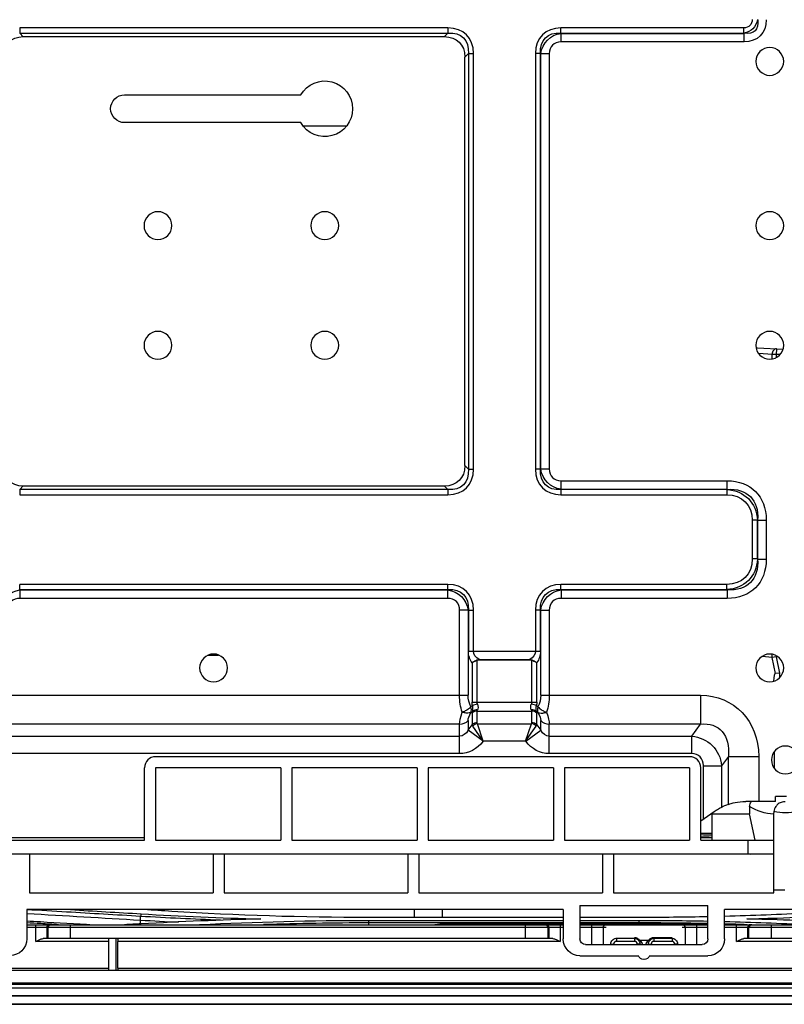
# Model space of a CAD drawing. Units: millimetres. Extents: x 0 to 10015, y -46 to 4140.
# Drawn here: x 1299 to 1436, y 2107 to 2284 of the extents above; entities that cross this region are included whole.
import ezdxf

# ---------------------------------------------------------------- set-up
doc = ezdxf.new("R2010")
doc.units = ezdxf.units.MM
doc.layers.add('LG-Product', color=3, linetype='Continuous')

msp = doc.modelspace()

# ---------------------------------------------------------------- linework, layer by layer
at = {"layer": 'LG-Product', "color": 3, "linetype": 'Continuous'}
for p, q in [((1375.56, 2282.33), (1298.57, 2282.33)), ((1298.57, 2282.33), (1298.57, 2281.41)), ((1299.22, 2280.76), (1298.57, 2281.41)), ((1298.57, 2281.41), (1375.56, 2281.41)), ((1374.91, 2280.76), (1299.22, 2280.76)), ((1375.56, 2281.41), (1374.91, 2280.76)), ((1375.56, 2282.33), (1375.56, 2281.41)), ((1428.74, 2282.33), (1395.87, 2282.33)), ((1395.87, 2281.41), (1395.87, 2282.33)), ((1395.92, 2281.36), (1395.87, 2281.41)), ((1395.87, 2281.41), (1428.74, 2281.41)), ((1395.92, 2281.36), (1428.79, 2281.36)), ((1395.92, 2279.83), (1395.92, 2281.36)), ((1428.74, 2281.41), (1428.74, 2282.33)), ((1428.74, 2281.41), (1428.79, 2281.36)), ((1428.79, 2279.83), (1428.79, 2281.36)), ((1428.79, 2279.83), (1395.92, 2279.83)), ((1378.59, 2277.09), (1379.23, 2277.73)), ((1379.23, 2277.73), (1379.23, 2203.05)), ((1379.23, 2277.73), (1380.15, 2277.73)), ((1380.15, 2203.05), (1380.15, 2277.73)), ((1391.28, 2277.73), (1391.28, 2203.05)), ((1392.19, 2277.73), (1391.28, 2277.73)), ((1392.19, 2277.73), (1392.24, 2277.69)), ((1392.19, 2203.05), (1392.19, 2277.73)), ((1392.24, 2203.09), (1392.24, 2277.69)), ((1393.77, 2277.69), (1392.24, 2277.69)), ((1393.77, 2277.69), (1393.77, 2203.09)), ((1378.59, 2203.69), (1378.59, 2277.09)), ((1317.42, 2270.31), (1349.09, 2270.31)), ((1349.09, 2265.31), (1317.42, 2265.31)), ((1349.47, 2264.74), (1357.36, 2264.74)), ((1431.21, 2224.85), (1435.81, 2224.6)), ((1434.61, 2224.66), (1434.56, 2223.67)), ((1433.85, 2223.67), (1431.43, 2223.8)), ((1433.85, 2222.85), (1433.85, 2223.67)), ((1434.56, 2223.67), (1433.85, 2223.67)), ((1434.56, 2223.67), (1434.56, 2223.09)), ((1435.26, 2223.63), (1434.56, 2223.67)), ((1379.23, 2203.05), (1378.59, 2203.69)), ((1379.23, 2203.05), (1380.15, 2203.05)), ((1392.19, 2203.05), (1391.28, 2203.05)), ((1392.24, 2203.09), (1392.19, 2203.05)), ((1392.24, 2203.09), (1393.77, 2203.09)), ((1298.57, 2199.37), (1299.22, 2200.02)), ((1375.56, 2199.37), (1298.57, 2199.37)), ((1298.57, 2199.37), (1298.57, 2198.45)), ((1299.22, 2200.02), (1374.91, 2200.02)), ((1374.91, 2200.02), (1375.56, 2199.37)), ((1375.56, 2199.37), (1375.56, 2198.45)), ((1395.87, 2199.37), (1395.92, 2199.42)), ((1425.68, 2199.37), (1395.87, 2199.37)), ((1395.87, 2199.37), (1395.87, 2198.45)), ((1395.92, 2200.95), (1425.73, 2200.95)), ((1395.92, 2199.42), (1395.92, 2200.95)), ((1425.73, 2199.42), (1395.92, 2199.42)), ((1425.73, 2199.42), (1425.68, 2199.37)), ((1425.68, 2199.37), (1425.68, 2198.45)), ((1425.73, 2199.42), (1425.73, 2200.95)), ((1298.57, 2198.45), (1375.56, 2198.45)), ((1395.87, 2198.45), (1425.68, 2198.45)), ((1430.28, 2193.85), (1430.28, 2186.93)), ((1431.19, 2193.85), (1430.28, 2193.85)), ((1431.19, 2193.85), (1431.24, 2193.9)), ((1431.19, 2186.93), (1431.19, 2193.85)), ((1431.24, 2186.88), (1431.24, 2193.9)), ((1431.24, 2193.9), (1432.77, 2193.9)), ((1432.77, 2193.9), (1432.77, 2186.88)), ((1431.19, 2186.93), (1430.28, 2186.93)), ((1431.24, 2186.88), (1431.19, 2186.93)), ((1431.24, 2186.88), (1432.77, 2186.88)), ((1375.56, 2182.33), (1298.57, 2182.33)), ((1298.57, 2181.41), (1298.57, 2182.33)), ((1375.56, 2181.41), (1375.56, 2182.33)), ((1425.68, 2182.33), (1395.87, 2182.33)), ((1395.87, 2181.41), (1395.87, 2182.33)), ((1425.68, 2181.41), (1425.68, 2182.33)), ((1298.62, 2181.36), (1298.57, 2181.41)), ((1298.57, 2181.41), (1375.56, 2181.41)), ((1298.62, 2181.36), (1375.51, 2181.36)), ((1298.62, 2181.36), (1298.62, 2179.83)), ((1375.51, 2179.83), (1298.62, 2179.83)), ((1375.56, 2181.41), (1375.51, 2181.36)), ((1375.51, 2181.36), (1375.51, 2179.83)), ((1395.92, 2181.36), (1395.87, 2181.41)), ((1395.87, 2181.41), (1425.68, 2181.41)), ((1395.92, 2181.36), (1425.73, 2181.36)), ((1395.92, 2181.36), (1395.92, 2179.83)), ((1425.73, 2179.83), (1395.92, 2179.83)), ((1425.68, 2181.41), (1425.73, 2181.36)), ((1425.73, 2181.36), (1425.73, 2179.83)), ((1377.66, 2162.42), (1377.66, 2177.69)), ((1379.19, 2177.69), (1377.66, 2177.69)), ((1379.19, 2177.69), (1379.23, 2177.73)), ((1379.19, 2177.69), (1379.19, 2162.42)), ((1379.23, 2177.73), (1379.23, 2170.31)), ((1379.23, 2177.73), (1380.15, 2177.73)), ((1380.15, 2170.31), (1380.15, 2177.73)), ((1391.28, 2177.73), (1391.28, 2170.31)), ((1392.19, 2177.73), (1391.28, 2177.73)), ((1392.19, 2177.73), (1392.24, 2177.69)), ((1392.19, 2170.31), (1392.19, 2177.73)), ((1392.24, 2162.42), (1392.24, 2177.69)), ((1392.24, 2177.69), (1393.77, 2177.69)), ((1393.77, 2177.69), (1393.77, 2162.42)), ((1332.47, 2169.65), (1334.34, 2169.65)), ((1379.23, 2170.31), (1392.19, 2170.31)), ((1433.84, 2169.23), (1432.03, 2169.41)), ((1434.42, 2166.34), (1433.84, 2169.23)), ((1433.85, 2169.23), (1433.85, 2169.79)), ((1434.56, 2169.3), (1433.85, 2169.23)), ((1434.56, 2169.56), (1434.56, 2169.3)), ((1434.56, 2169.3), (1435.14, 2166.41)), ((1379.91, 2168.27), (1379.91, 2161.18)), ((1380.83, 2168.65), (1380.78, 2168.78)), ((1380.83, 2161.18), (1380.83, 2168.65)), ((1381.16, 2168.87), (1390.27, 2168.87)), ((1381.16, 2168.71), (1381.16, 2168.87)), ((1390.27, 2168.71), (1381.16, 2168.71)), ((1390.27, 2168.71), (1390.27, 2168.87)), ((1390.6, 2168.65), (1390.65, 2168.78)), ((1390.6, 2168.65), (1390.6, 2161.18)), ((1391.52, 2161.18), (1391.52, 2168.27)), ((1435.14, 2166.41), (1434.42, 2166.34)), ((1435.14, 2166.41), (1435.14, 2165.52)), ((1294.94, 2162.42), (1379.19, 2162.42)), ((1392.24, 2162.42), (1420.97, 2162.42)), ((1420.97, 2162.42), (1420.97, 2157.23)), ((1379.96, 2160.56), (1379.69, 2160.36)), ((1379.91, 2161.18), (1391.52, 2161.18)), ((1391.74, 2160.36), (1391.47, 2160.56)), ((1379.69, 2159.33), (1379.96, 2159.52)), ((1379.91, 2159.19), (1379.91, 2157.11)), ((1380.83, 2157.49), (1380.83, 2159.57)), ((1380.83, 2159.57), (1390.6, 2159.57)), ((1390.6, 2159.57), (1390.6, 2157.49)), ((1391.47, 2159.52), (1391.74, 2159.33)), ((1391.52, 2157.11), (1391.52, 2159.19)), ((1377.66, 2157.23), (1296.47, 2157.23)), ((1377.66, 2151.94), (1377.66, 2157.23)), ((1379.19, 2157.87), (1379.19, 2156.15)), ((1379.19, 2156.15), (1379.91, 2157.11)), ((1381.9, 2154.18), (1380.01, 2156.88)), ((1380.87, 2157.31), (1390.56, 2157.31)), ((1381.9, 2154.18), (1380.87, 2157.31)), ((1389.53, 2154.18), (1390.56, 2157.31)), ((1389.53, 2154.18), (1391.42, 2156.88)), ((1391.52, 2157.11), (1392.24, 2156.15)), ((1392.24, 2156.15), (1392.24, 2157.87)), ((1420.97, 2157.23), (1393.77, 2157.23)), ((1393.77, 2151.94), (1393.77, 2157.23)), ((1419.4, 2155.07), (1420.97, 2157.23)), ((1296.47, 2155.07), (1377.66, 2155.07)), ((1381.87, 2154.14), (1379.19, 2156.15)), ((1389.56, 2154.14), (1392.24, 2156.15)), ((1393.77, 2155.07), (1419.4, 2155.07)), ((1419.4, 2151.94), (1419.4, 2155.07)), ((1381.9, 2154.18), (1381.87, 2154.14)), ((1389.53, 2154.18), (1381.9, 2154.18)), ((1389.56, 2154.14), (1389.53, 2154.18)), ((1377.66, 2151.94), (1296.47, 2151.94)), ((1419.4, 2151.94), (1393.77, 2151.94)), ((1434.24, 2149.26), (1434.24, 2152.33)), ((1419.01, 2151.37), (1323.01, 2151.37)), ((1421.48, 2140.17), (1421.48, 2149.76)), ((1421.48, 2149.76), (1424.76, 2149.76)), ((1425.98, 2151.43), (1424.76, 2149.76)), ((1424.76, 2149.76), (1424.76, 2142.32)), ((1425.98, 2142.81), (1425.98, 2151.43)), ((1425.98, 2151.43), (1431.43, 2151.43)), ((1431.43, 2151.43), (1431.43, 2143.33)), ((1321.01, 2136.37), (1321.01, 2149.37)), ((1323.01, 2149.37), (1323.01, 2136.37)), ((1345.51, 2149.37), (1323.01, 2149.37)), ((1345.51, 2149.37), (1345.51, 2136.37)), ((1347.51, 2149.37), (1347.51, 2136.37)), ((1370.01, 2149.37), (1347.51, 2149.37)), ((1370.01, 2149.37), (1370.01, 2136.37)), ((1372.01, 2149.37), (1372.01, 2136.37)), ((1394.51, 2149.37), (1372.01, 2149.37)), ((1394.51, 2149.37), (1394.51, 2136.37)), ((1396.51, 2149.37), (1396.51, 2136.37)), ((1419.01, 2149.37), (1396.51, 2149.37)), ((1419.01, 2149.37), (1419.01, 2136.37)), ((1421.01, 2136.37), (1421.01, 2149.37)), ((1434.43, 2143.33), (1429.14, 2143.33)), ((1436.43, 2144.23), (1434.43, 2144.23)), ((1434.43, 2143.33), (1434.43, 2144.23)), ((1421.01, 2139.84), (1423.39, 2141.51)), ((1423.01, 2141.24), (1423.01, 2136.37)), ((1423.01, 2141.12), (1429.8, 2141.12)), ((1429.8, 2142.43), (1429.8, 2141.12)), ((1430.76, 2136.37), (1429.8, 2141.12)), ((1434.14, 2126.89), (1434.14, 2141.29)), ((1421.01, 2137.62), (1423.01, 2137.62)), ((1227.17, 2136.87), (1321.01, 2136.87)), ((1227.18, 2136.37), (1321.01, 2136.37)), ((1323.01, 2136.37), (1345.51, 2136.37)), ((1347.51, 2136.37), (1370.01, 2136.37)), ((1372.01, 2136.37), (1394.51, 2136.37)), ((1396.51, 2136.37), (1419.01, 2136.37)), ((1421.01, 2136.37), (1434.14, 2136.37)), ((1429.56, 2133.91), (1429.56, 2136.37)), ((590.74, 2133.91), (1429.56, 2133.91)), ((1333.34, 2133.87), (1300.34, 2133.87)), ((1300.34, 2133.87), (1300.34, 2126.89)), ((1333.34, 2133.87), (1333.34, 2126.89)), ((1368.34, 2133.87), (1335.34, 2133.87)), ((1335.34, 2133.87), (1335.34, 2126.89)), ((1368.34, 2133.87), (1368.34, 2126.89)), ((1403.34, 2133.87), (1370.34, 2133.87)), ((1370.34, 2133.87), (1370.34, 2126.89)), ((1403.34, 2133.87), (1403.34, 2126.89)), ((1434.14, 2133.87), (1405.34, 2133.87)), ((1405.34, 2133.87), (1405.34, 2126.89)), ((1300.34, 2126.89), (1333.34, 2126.89)), ((1335.34, 2126.89), (1368.34, 2126.89)), ((1370.34, 2126.89), (1403.34, 2126.89)), ((1405.34, 2126.89), (1434.14, 2126.89)), ((1434.14, 2127.47), (1436.14, 2127.47)), ((1396.29, 2123.89), (1299.84, 2123.89)), ((1299.84, 2123.89), (1299.84, 2118.64)), ((1396.29, 2123.89), (1396.29, 2118.62)), ((1399.29, 2124.62), (1399.29, 2118.62)), ((1399.29, 2124.62), (1422.29, 2124.62)), ((1422.29, 2118.62), (1422.29, 2124.62)), ((1524.34, 2123.89), (1425.29, 2123.89)), ((1425.29, 2118.62), (1425.29, 2123.89)), ((1320.3, 2122.01), (1320.31, 2122.68)), ((1320.31, 2121.34), (1320.3, 2122.01)), ((1396.29, 2122.49), (1361.34, 2122.49)), ((1361.34, 2122.49), (1361.34, 2122.48)), ((1396.29, 2122.48), (1361.34, 2122.48)), ((1361.34, 2121.19), (1361.34, 2121.97)), ((1361.34, 2121.97), (1396.29, 2121.97)), ((1396.29, 2121.51), (1361.34, 2121.51)), ((1409.94, 2122.49), (1399.29, 2122.49)), ((1409.94, 2122.48), (1399.29, 2122.48)), ((1399.29, 2121.97), (1409.94, 2121.97)), ((1409.94, 2121.51), (1399.29, 2121.51)), ((1409.94, 2122.49), (1409.94, 2122.48)), ((1409.94, 2121.35), (1409.94, 2121.97)), ((1299.84, 2121.19), (1396.29, 2121.19)), ((1396.29, 2120.69), (1299.84, 2120.69)), ((1301.45, 2118.19), (1301.45, 2121.19)), ((1303.44, 2120.69), (1303.44, 2118.69)), ((1303.67, 2118.69), (1303.67, 2120.69)), ((1307.66, 2121.19), (1307.66, 2118.69)), ((1396.29, 2121.35), (1374.54, 2121.35)), ((1389.52, 2118.69), (1389.52, 2121.19)), ((1393.52, 2120.69), (1393.52, 2118.69)), ((1393.74, 2118.69), (1393.74, 2120.69)), ((1395.74, 2121.19), (1395.74, 2118.19)), ((1409.94, 2121.35), (1399.29, 2121.35)), ((1399.29, 2121.19), (1422.29, 2121.19)), ((1404, 2120.69), (1399.29, 2120.69)), ((1401.45, 2117.62), (1401.45, 2121.19)), ((1403.44, 2120.69), (1403.44, 2117.62)), ((1422.29, 2120.69), (1417.69, 2120.69)), ((1418.24, 2117.62), (1418.24, 2120.69)), ((1420.24, 2121.19), (1420.24, 2117.62)), ((1425.29, 2121.19), (1521.84, 2121.19)), ((1522.34, 2120.69), (1425.29, 2120.69)), ((1427.45, 2118.19), (1427.45, 2121.19)), ((1429.44, 2120.69), (1429.44, 2118.69)), ((1429.67, 2118.69), (1429.67, 2120.69)), ((1433.66, 2121.19), (1433.66, 2118.69)), ((1314.59, 2118.19), (1301.45, 2118.19)), ((1394.42, 2118.69), (1302.77, 2118.69)), ((1314.59, 2112.94), (1314.59, 2118.69)), ((1315.93, 2112.94), (1315.93, 2118.69)), ((1395.74, 2118.19), (1316.19, 2118.19)), ((1316.19, 2113.4), (1316.19, 2118.19)), ((1409.09, 2118.69), (1405.84, 2118.69)), ((1405.84, 2118.69), (1405.84, 2118.19)), ((1409.09, 2118.19), (1405.84, 2118.19)), ((1409.09, 2118.69), (1409.09, 2118.19)), ((1411.62, 2118.35), (1410.07, 2118.35)), ((1412.59, 2118.89), (1415.84, 2118.89)), ((1415.84, 2118.69), (1412.59, 2118.69)), ((1412.59, 2118.69), (1412.59, 2118.19)), ((1415.84, 2118.19), (1412.59, 2118.19)), ((1415.84, 2118.69), (1415.84, 2118.19)), ((1457.99, 2118.19), (1427.45, 2118.19)), ((1522.34, 2118.69), (1428.77, 2118.69)), ((1400.29, 2117.62), (1421.29, 2117.62)), ((1404.84, 2117.69), (1404.84, 2117.62)), ((1404.84, 2117.69), (1405.34, 2117.69)), ((1405.34, 2117.69), (1405.34, 2117.62)), ((1409.59, 2117.62), (1409.59, 2117.69)), ((1410.09, 2117.69), (1409.59, 2117.69)), ((1410.09, 2117.62), (1410.09, 2117.69)), ((1411.59, 2117.69), (1411.59, 2117.62)), ((1411.59, 2117.69), (1412.09, 2117.69)), ((1412.09, 2117.69), (1412.09, 2117.62)), ((1416.34, 2117.62), (1416.34, 2117.69)), ((1416.84, 2117.69), (1416.34, 2117.69)), ((1416.84, 2117.62), (1416.84, 2117.69)), ((1399.29, 2115.62), (1409.79, 2115.62)), ((1410.84, 2114.92), (1410.75, 2114.92)), ((1411.79, 2115.62), (1422.29, 2115.62)), ((1544.84, 2112.94), (596.84, 2112.94)), ((1264.92, 2113.4), (1314.59, 2113.4)), ((1316.19, 2113.4), (1457.99, 2113.4)), ((596.84, 2110.72), (1544.84, 2110.72)), ((618.84, 2109.84), (1522.84, 2109.84)), ((1513.34, 2110.43), (628.34, 2110.43)), ((1522.84, 2108.42), (618.84, 2108.42)), ((636.24, 2108.39), (1505.45, 2108.39)), ((1505.46, 2106.88), (636.23, 2106.88)), ((636.24, 2106.99), (1505.45, 2106.99)), ((636.74, 2106.88), (1504.95, 2106.88))]:
    msp.add_line(p, q, dxfattribs=at)
at = {"layer": 'LG-Product', "color": 3, "linetype": 'Continuous', "extrusion": (0, 0, -1)}
for centre in [(-1433.42, 2276.31), (-1323.42, 2246.81), (-1353.42, 2246.81), (-1433.42, 2246.81), (-1323.42, 2225.31), (-1353.42, 2225.31), (-1433.42, 2225.31), (-1333.42, 2167.33), (-1433.42, 2167.33), (-1436.21, 2150.79)]:
    msp.add_circle(centre, 2.5, dxfattribs=at)
for centre, radius, start, end in [((-1353.42, 2267.81), 5, 30, 330), ((-1317.42, 2267.81), 2.5, 270, 90), ((-1436.21, 2150.79), 9.5, 231.806, 282.5143), ((-1434.8, 2150.51), 9.5, 273.9658, 301.7924), ((-1296.84, 2118.64), 3, 180, 270), ((-1399.29, 2118.62), 3, 270, 0), ((-1400.29, 2118.62), 1, 270, 0), ((-1405.84, 2117.69), 1, 0, 49.3912), ((-1409.09, 2117.69), 1, 130.6088, 180), ((-1412.59, 2117.69), 1, 0, 49.3912), ((-1415.84, 2117.69), 1, 130.6088, 180), ((-1421.29, 2118.62), 1, 180, 270), ((-1422.29, 2118.62), 3, 180, 270), ((-1410.75, 2115.92), 1, 270, 342.5424), ((-1410.84, 2115.92), 1, 197.4576, 270)]:
    msp.add_arc(centre, radius, start, end, dxfattribs=at)
at = {"layer": 'LG-Product', "color": 3, "linetype": 'Continuous'}
for centre, radius, start, end in [((1323.01, 2149.37), 2, 90, 180), ((1419.01, 2149.37), 2, 0, 90), ((1436.14, 2141.29), 2, 173.528, 180), ((1405.84, 2117.69), 0.5, 90, 180), ((1409.09, 2117.69), 0.5, 0, 90), ((1412.59, 2117.69), 0.5, 90, 180), ((1415.84, 2117.69), 0.5, 0, 90)]:
    msp.add_arc(centre, radius, start, end, dxfattribs=at)
at = {"layer": 'LG-Product', "color": 3, "linetype": 'Continuous', "extrusion": (0, 0, -1)}
for centre, major_axis, ratio, start_param, end_param in [((1427.66, 2284.94), (2.19, -2.19), 0.6444, 5.710757, 6.855614), ((1427.66, 2284.94), (2.74, -2.74), 0.825393, 5.710757, 6.855614), ((1425.99, 2286.62), (4.79, -4.79), 0.471927, 5.710757, 6.855614), ((1425.99, 2286.62), (5.71, -5.71), 0.6444, 5.710757, 6.855614), ((1301.81, 2274.5), (-5.27, 5.27), 0.6444, 5.710757, 6.855614), ((1372.32, 2274.5), (5.27, 5.27), 0.6444, 5.710757, 6.855614), ((1372.32, 2274.5), (-6.04, -6.04), 0.562212, 2.569164, 3.714021), ((1399.11, 2274.5), (6.04, -6.04), 0.562212, 2.569164, 3.714021), ((1397.43, 2276.18), (3.98, -3.98), 0.851982, 2.569164, 3.714021), ((1301.81, 2206.28), (-5.27, -5.27), 0.6444, 5.710757, 6.855614), ((1372.32, 2206.28), (5.27, -5.27), 0.6444, 5.710757, 6.855614), ((1372.32, 2206.28), (6.04, -6.04), 0.562212, 5.710757, 6.855614), ((1399.11, 2206.28), (-6.04, -6.04), 0.562212, 5.710757, 6.855614), ((1397.43, 2204.61), (-3.98, -3.98), 0.851982, 5.710757, 6.855614), ((1422.44, 2190.62), (-7.13, -7.13), 0.713984, 2.569164, 3.714021), ((1420.76, 2188.94), (10.1, 10.1), 0.6444, 5.710757, 6.855614), ((1420.76, 2188.94), (-9.18, -9.18), 0.554356, 2.569164, 3.714021), ((1422.44, 2190.62), (6.58, 6.58), 0.6444, 5.710757, 6.855614), ((1422.44, 2190.16), (6.58, -6.58), 0.6444, 5.710757, 6.855614), ((1422.44, 2190.16), (7.13, -7.13), 0.713984, 5.710757, 6.855614), ((1420.76, 2191.84), (9.18, -9.18), 0.554356, 5.710757, 6.855614), ((1420.76, 2191.84), (10.1, -10.1), 0.6444, 5.710757, 6.855614), ((1300.13, 2176.18), (3.98, -3.98), 0.851982, 2.569164, 3.714021), ((1374, 2176.18), (-3.98, -3.98), 0.851982, 2.569164, 3.714021), ((1372.32, 2174.5), (-6.04, -6.04), 0.562212, 2.569164, 3.714021), ((1399.11, 2174.5), (6.04, -6.04), 0.562212, 2.569164, 3.714021), ((1397.43, 2176.18), (3.98, -3.98), 0.851982, 2.569164, 3.714021), ((1381.75, 2170.31), (0, -3), 0.8391, 0.823212, 1.570796), ((1382.67, 2170.31), (2.52, 0), 0.715052, 2.214297, 3.141593), ((1388.76, 2170.31), (2.52, 0), 0.715052, 0, 0.927295), ((1389.68, 2170.31), (0, -3), 0.8391, 4.712389, 5.459973), ((1433.14, 2176.27), (0.71, -7.04), 0.100438, 6.283185, 6.30378), ((1435.14, 2159.44), (0.72, -6.9), 0.100352, 2.503903, 3.142012), ((1380.84, 2162.42), (0, -5.8), 0.549755, 1.017222, 1.570796), ((1382.38, 2162.42), (0, -3.8), 0.8391, 0.999435, 1.570796), ((1389.05, 2162.42), (0, -3.8), 0.8391, 4.712389, 5.28375), ((1390.59, 2162.42), (0, -5.8), 0.549755, 4.712389, 5.265963), ((1419.08, 2149.45), (8.02, 11.03), 0.85058, 5.72926, 7.146642), ((1382.42, 2161.18), (0, -3), 0.8391, 1.361942, 1.570796), ((1379.43, 2161.18), (0.37, -1.95), 0.220605, 5.078588, 5.768028), ((1383.34, 2161.18), (-2.52, 0), 0.715052, 6.074331, 6.283185), ((1379.43, 2161.18), (1.25, -1.67), 0.545472, 5.309346, 5.998786), ((1392, 2161.18), (-1.25, -1.67), 0.545472, 0.284399, 0.973839), ((1388.09, 2161.18), (2.52, 0), 0.715052, 0, 0.208854), ((1392, 2161.18), (-0.37, -1.95), 0.220605, 0.515157, 1.204598), ((1389.01, 2161.18), (0, -3), 0.8391, 4.712389, 4.921243), ((1380.84, 2162.42), (-2.98, -5.77), 0.196054, 0.362707, 0.916281), ((1382.38, 2161.27), (-3.07, -3.73), 0.232069, 0.275127, 0.846489), ((1382.42, 2161.87), (-2.42, -2.95), 0.232069, 0.275127, 0.483981), ((1383.34, 2161.18), (-2.49, -1.71), 0.222024, 0.151676, 0.36053), ((1388.09, 2161.18), (2.49, -1.71), 0.222024, 5.922655, 6.131509), ((1389.01, 2161.87), (2.42, -2.95), 0.232069, 5.799204, 6.008058), ((1389.05, 2161.27), (3.07, -3.73), 0.232069, 5.436697, 6.008058), ((1390.59, 2162.42), (2.98, -5.77), 0.196054, 5.366904, 5.920479), ((1383.83, 2156.75), (3.93, -0.5), 0.320905, 2.858267, 3.030337), ((1383.83, 2157.82), (-3, -0.38), 0.361798, 6.157015, 6.329085), ((1387.6, 2157.82), (3, -0.38), 0.361798, 6.237285, 6.409356), ((1387.6, 2156.75), (-3.93, -0.5), 0.320905, 3.252848, 3.424918), ((1419.08, 2149.45), (-5.12, -7.04), 0.666331, 2.587668, 4.005049), ((1377.66, 2158.09), (0, -3.02), 0.662539, 5.410521, 6.283185), ((1393.77, 2158.09), (0, -3.02), 0.662539, 0, 0.872665), ((1419.03, 2149.37), (4.69, -3.41), 0.979494, 4.158464, 5.575846), ((1377.66, 2158.09), (0, -6.15), 0.894427, 5.410521, 6.283185), ((1393.77, 2158.09), (0, 6.15), 0.894427, 3.141593, 4.014257), ((1429.14, 2133.33), (3.75, -9.27), 1, 3.073402, 3.204234), ((1429.56, 2123.18), (0, -10.72), 0.466308, 3.141593, 3.222936), ((1316.17, 2118.19), (0, -0.5), 0.052408, 3.141593, 4.712389), ((1316.17, 2113.4), (0, -0.5), 0.052408, 4.712389, 5.893925)]:
    msp.add_ellipse(centre, major_axis=major_axis, ratio=ratio, start_param=start_param, end_param=end_param, dxfattribs=at)
at = {"layer": 'LG-Product', "color": 3, "linetype": 'Continuous'}
for centre, major_axis, ratio, start_param, end_param in [((1372.32, 2274.5), (6.58, 6.58), 0.6444, 5.710757, 6.855614), ((1399.11, 2274.5), (-6.58, 6.58), 0.6444, 5.710757, 6.855614), ((1397.43, 2276.18), (-3.07, 3.07), 0.6444, 5.710757, 6.855614), ((1434.56, 2223.67), (0.055, 0.998), 0.706562, 0, 1.61003), ((1372.32, 2206.28), (6.58, -6.58), 0.6444, 5.710757, 6.855614), ((1399.11, 2206.28), (-6.58, -6.58), 0.6444, 5.710757, 6.855614), ((1397.43, 2204.61), (-3.07, -3.07), 0.6444, 5.710757, 6.855614), ((1372.32, 2174.5), (6.58, 6.58), 0.6444, 5.710757, 6.855614), ((1399.11, 2174.5), (-6.58, 6.58), 0.6444, 5.710757, 6.855614), ((1300.13, 2176.18), (-3.07, 3.07), 0.6444, 5.710757, 6.855614), ((1374, 2176.18), (3.07, 3.07), 0.6444, 5.710757, 6.855614), ((1397.43, 2176.18), (-3.07, 3.07), 0.6444, 5.710757, 6.855614), ((1378.31, 2160.36), (-1.07, 1.45), 0.692368, 3.551365, 4.240805), ((1380.88, 2160.56), (1.18, 0.21), 0.204271, 1.534484, 2.425247), ((1390.55, 2160.56), (-1.18, 0.21), 0.204271, 3.857939, 4.748701), ((1393.11, 2160.36), (-1.07, -1.45), 0.692368, 5.183973, 5.873413), ((1380.83, 2158.5), (1.2, 0), 0.894427, 1.570796, 2.443461), ((1380.88, 2158.83), (1.16, -0.32), 0.770689, 1.782802, 2.673565), ((1390.55, 2158.83), (-1.16, -0.32), 0.770689, 3.60962, 4.500383), ((1390.6, 2158.5), (-1.2, 0), 0.894427, 3.839724, 4.712389), ((1377.66, 2159.02), (2, 0), 0.894427, 4.712389, 5.585054), ((1380.83, 2156.42), (1.2, 0), 0.894427, 1.570796, 2.443461), ((1380.87, 2156.24), (-1.07, -0.54), 0.872889, 4.301016, 5.123762), ((1390.56, 2156.24), (-1.07, 0.54), 0.872889, 4.301016, 5.123762), ((1390.6, 2156.42), (1.2, 0), 0.894427, 0.698132, 1.570796), ((1393.77, 2159.02), (-2, 0), 0.894427, 0.698132, 1.570796), ((1419.03, 2149.37), (1.59, 2.19), 0.85058, 5.419729, 6.83711), ((1320.42, 2122.65), (0.03, 0.499), 0.233507, 0.249428, 1.532237), ((1303.94, 2120.69), (0, -0.5), 0.99863, 3.141593, 4.712389), ((1304.17, 2120.69), (0, -0.5), 0.99863, 3.141593, 4.712389), ((1393.02, 2120.69), (0, -0.5), 0.99863, 1.570796, 3.141593), ((1393.24, 2120.69), (0, -0.5), 0.99863, 1.570796, 3.141593), ((1403.94, 2120.69), (0, -0.5), 0.99863, 3.141593, 4.712389), ((1417.74, 2120.69), (0, -0.5), 0.99863, 1.570796, 3.141593), ((1429.94, 2120.69), (0, -0.5), 0.99863, 3.141593, 4.712389), ((1430.17, 2120.69), (0, -0.5), 0.99863, 3.141593, 4.712389), ((1410.07, 2118.82), (-0.325, -0.38), 0.894716, 0, 0.764086), ((1411.62, 2118.82), (-0.325, 0.38), 0.894716, 2.377507, 3.141593), ((1404.34, 2117.69), (-0.5, 0), 0.951057, 3.009057, 3.141593), ((1410.59, 2117.69), (-0.5, 0), 0.951057, 0, 0.132536), ((1411.09, 2117.69), (-0.5, 0), 0.951057, 3.009057, 3.141593), ((1417.34, 2117.69), (-0.5, 0), 0.951057, 0, 0.132536)]:
    msp.add_ellipse(centre, major_axis=major_axis, ratio=ratio, start_param=start_param, end_param=end_param, dxfattribs=at)
at = {"layer": 'LG-Product', "color": 3, "linetype": 'Continuous', "extrusion": (8.47409e-33, 9.91271e-17, -1)}
msp.add_ellipse((1431.16, 2223.85), major_axis=(-1.41, 0.08), ratio=0.706562, start_param=1.390574, end_param=1.570796, dxfattribs=at)
at = {"layer": 'LG-Product', "color": 3, "linetype": 'Continuous'}
for points, knots in [([(1379.91, 2168.27), (1379.91, 2168.27), (1379.91, 2168.27), (1379.92, 2168.28), (1379.93, 2168.29), (1379.97, 2168.32), (1379.99, 2168.34), (1380.12, 2168.44), (1380.25, 2168.51), (1380.5, 2168.66), (1380.64, 2168.73), (1380.78, 2168.78)], [0, 0, 0, 0, 0.006942, 0.006942, 0.056623, 0.056623, 0.169025, 0.169025, 0.594141, 0.594141, 1, 1, 1, 1]), ([(1380.83, 2168.65), (1380.68, 2168.61), (1380.54, 2168.56), (1380.27, 2168.46), (1380.15, 2168.4), (1380.01, 2168.33), (1379.98, 2168.31), (1379.94, 2168.29), (1379.93, 2168.28), (1379.92, 2168.27), (1379.91, 2168.27), (1379.91, 2168.27), (1379.91, 2168.27), (1379.91, 2168.27)], [0, 0, 0, 0, 0.406592, 0.406592, 0.809069, 0.809069, 0.933219, 0.933219, 0.976922, 0.976922, 0.993075, 0.993075, 1, 1, 1, 1]), ([(1391.52, 2168.27), (1391.52, 2168.27), (1391.52, 2168.27), (1391.51, 2168.27), (1391.51, 2168.27), (1391.5, 2168.28), (1391.49, 2168.29), (1391.45, 2168.31), (1391.42, 2168.33), (1391.28, 2168.4), (1391.15, 2168.46), (1390.89, 2168.56), (1390.75, 2168.61), (1390.6, 2168.65)], [0, 0, 0, 0, 0.006925, 0.006925, 0.023078, 0.023078, 0.066781, 0.066781, 0.190931, 0.190931, 0.593408, 0.593408, 1, 1, 1, 1]), ([(1390.65, 2168.78), (1390.79, 2168.73), (1390.93, 2168.66), (1391.18, 2168.51), (1391.3, 2168.44), (1391.43, 2168.34), (1391.46, 2168.32), (1391.5, 2168.29), (1391.51, 2168.28), (1391.52, 2168.27), (1391.52, 2168.27), (1391.52, 2168.27)], [0, 0, 0, 0, 0.405859, 0.405859, 0.830975, 0.830975, 0.943377, 0.943377, 0.993058, 0.993058, 1, 1, 1, 1]), ([(1379.69, 2160.36), (1379.61, 2160.26), (1379.51, 2160.16), (1379.24, 2159.92), (1379.04, 2159.78), (1378.64, 2159.56), (1378.45, 2159.48), (1378.22, 2159.4), (1378.19, 2159.39), (1378.15, 2159.37), (1378.15, 2159.37), (1378.14, 2159.37), (1378.13, 2159.37), (1378.13, 2159.37)], [0, 0, 0, 0, 0.24625, 0.24625, 0.619682, 0.619682, 0.936017, 0.936017, 0.984575, 0.984575, 0.995102, 0.995102, 1, 1, 1, 1]), ([(1391.74, 2160.36), (1391.82, 2160.26), (1391.92, 2160.16), (1392.19, 2159.92), (1392.39, 2159.78), (1392.79, 2159.56), (1392.98, 2159.48), (1393.21, 2159.4), (1393.24, 2159.39), (1393.28, 2159.37), (1393.28, 2159.37), (1393.29, 2159.37), (1393.29, 2159.37), (1393.3, 2159.37)], [0, 0, 0, 0, 0.24625, 0.24625, 0.619682, 0.619682, 0.936017, 0.936017, 0.984575, 0.984575, 0.995102, 0.995102, 1, 1, 1, 1]), ([(1379.69, 2159.33), (1379.61, 2159.28), (1379.51, 2159.25), (1379.24, 2159.2), (1379.04, 2159.2), (1378.64, 2159.24), (1378.45, 2159.28), (1378.22, 2159.34), (1378.19, 2159.35), (1378.15, 2159.36), (1378.15, 2159.36), (1378.14, 2159.36), (1378.13, 2159.37), (1378.13, 2159.37)], [0, 0, 0, 0, 0.24625, 0.24625, 0.619682, 0.619682, 0.936017, 0.936017, 0.984575, 0.984575, 0.995102, 0.995102, 1, 1, 1, 1]), ([(1391.74, 2159.33), (1391.82, 2159.28), (1391.92, 2159.25), (1392.19, 2159.2), (1392.39, 2159.2), (1392.79, 2159.24), (1392.98, 2159.28), (1393.21, 2159.34), (1393.24, 2159.35), (1393.28, 2159.36), (1393.28, 2159.36), (1393.29, 2159.36), (1393.29, 2159.37), (1393.3, 2159.37)], [0, 0, 0, 0, 0.24625, 0.24625, 0.619682, 0.619682, 0.936017, 0.936017, 0.984575, 0.984575, 0.995102, 0.995102, 1, 1, 1, 1]), ([(1429.8, 2142.43), (1429.8, 2142.59), (1429.82, 2142.74), (1429.92, 2143.03), (1430, 2143.17), (1430.11, 2143.3), (1430.12, 2143.32), (1430.13, 2143.33)], [0, 0, 0, 0, 0.471814, 0.471814, 0.945054, 0.945054, 1, 1, 1, 1]), ([(1436.16, 2143.29), (1436.16, 2143.29), (1436.15, 2143.29), (1435.98, 2143.29), (1435.8, 2143.27), (1435.39, 2143.16), (1435.15, 2143.05), (1434.78, 2142.77), (1434.63, 2142.62), (1434.42, 2142.32), (1434.34, 2142.18), (1434.22, 2141.86), (1434.18, 2141.69), (1434.16, 2141.52)], [0, 0, 0, 0, 0.002454, 0.002454, 0.219973, 0.219973, 0.516633, 0.516633, 0.715372, 0.715372, 0.857206, 0.857206, 1, 1, 1, 1]), ([(1423.39, 2141.51), (1423.67, 2141.71), (1423.94, 2141.88), (1424.42, 2142.15), (1424.63, 2142.25), (1424.76, 2142.32)], [0, 0, 0, 0, 0.486452, 0.486452, 1, 1, 1, 1]), ([(1320.31, 2122.68), (1320.31, 2122.68), (1320.31, 2122.68), (1315.88, 2122.94), (1311.45, 2123.2), (1304.63, 2123.6), (1302.24, 2123.74), (1299.85, 2123.87)], [0, 0, 0, 0, 0.000003, 0.000003, 0.649947, 0.649947, 1, 1, 1, 1]), ([(1299.84, 2121.88), (1300.67, 2121.83), (1301.5, 2121.78), (1305.48, 2121.55), (1308.64, 2121.37), (1311.79, 2121.19)], [0, 0, 0, 0, 0.207565, 0.207565, 1, 1, 1, 1]), ([(1305.57, 2121.19), (1304.5, 2121.25), (1303.43, 2121.31), (1301.52, 2121.42), (1300.68, 2121.47), (1299.85, 2121.52), (1299.85, 2121.52), (1299.84, 2121.52)], [0, 0, 0, 0, 0.562619, 0.562619, 0.9989, 0.9989, 1, 1, 1, 1]), ([(1429.3, 2122.22), (1430.73, 2122.26), (1432.16, 2122.3), (1436.63, 2122.45), (1439.66, 2122.57), (1442.67, 2122.71)], [0, 0, 0, 0, 0.319032, 0.319032, 1, 1, 1, 1]), ([(1442.67, 2121.75), (1439.66, 2121.88), (1436.63, 2122), (1432.16, 2122.14), (1430.73, 2122.18), (1429.3, 2122.22)], [0, 0, 0, 0, 0.680736, 0.680736, 1, 1, 1, 1]), ([(1301.45, 2118.19), (1301.45, 2118.19), (1301.45, 2118.19), (1301.61, 2118.27), (1301.78, 2118.35), (1302.11, 2118.51), (1302.29, 2118.58), (1302.57, 2118.66), (1302.67, 2118.69), (1302.77, 2118.69)], [0, 0, 0, 0, 0.005811, 0.005811, 0.356555, 0.356555, 0.748667, 0.748667, 1, 1, 1, 1]), ([(1394.42, 2118.69), (1394.52, 2118.69), (1394.62, 2118.66), (1394.9, 2118.58), (1395.07, 2118.51), (1395.41, 2118.35), (1395.57, 2118.27), (1395.74, 2118.19), (1395.74, 2118.19), (1395.74, 2118.19)], [0, 0, 0, 0, 0.251333, 0.251333, 0.643445, 0.643445, 0.994189, 0.994189, 1, 1, 1, 1]), ([(1405.84, 2118.69), (1405.76, 2118.69), (1405.67, 2118.67), (1405.52, 2118.64), (1405.46, 2118.61), (1405.39, 2118.58), (1405.38, 2118.57), (1405.32, 2118.54), (1405.28, 2118.51), (1405.22, 2118.47), (1405.21, 2118.46), (1405.19, 2118.44)], [0, 0, 0, 0, 0.282027, 0.282027, 0.508809, 0.508809, 0.583305, 0.583305, 0.815114, 0.815114, 1, 1, 1, 1]), ([(1409.09, 2118.89), (1409.12, 2118.89), (1409.15, 2118.89), (1409.28, 2118.88), (1409.38, 2118.85), (1409.48, 2118.81), (1409.5, 2118.81), (1409.6, 2118.76), (1409.69, 2118.71), (1409.83, 2118.6), (1409.89, 2118.55), (1410, 2118.44), (1410.04, 2118.39), (1410.07, 2118.35)], [0, 0, 0, 0, 0.060205, 0.060205, 0.267564, 0.267564, 0.298094, 0.298094, 0.515652, 0.515652, 0.745271, 0.745271, 1, 1, 1, 1]), ([(1409.74, 2118.44), (1409.73, 2118.46), (1409.7, 2118.48), (1409.63, 2118.53), (1409.59, 2118.56), (1409.49, 2118.61), (1409.43, 2118.63), (1409.3, 2118.67), (1409.23, 2118.68), (1409.13, 2118.69), (1409.11, 2118.69), (1409.09, 2118.69)], [0, 0, 0, 0, 0.25452, 0.25452, 0.477995, 0.477995, 0.692269, 0.692269, 0.93696, 0.93696, 1, 1, 1, 1]), ([(1411.62, 2118.35), (1411.64, 2118.38), (1411.67, 2118.41), (1411.74, 2118.5), (1411.8, 2118.56), (1411.94, 2118.67), (1412.01, 2118.72), (1412.13, 2118.78), (1412.17, 2118.8), (1412.29, 2118.85), (1412.39, 2118.87), (1412.52, 2118.89), (1412.56, 2118.89), (1412.59, 2118.89)], [0, 0, 0, 0, 0.184423, 0.184423, 0.422049, 0.422049, 0.635713, 0.635713, 0.728404, 0.728404, 0.921722, 0.921722, 1, 1, 1, 1]), ([(1412.59, 2118.69), (1412.51, 2118.69), (1412.42, 2118.67), (1412.27, 2118.64), (1412.21, 2118.61), (1412.14, 2118.58), (1412.13, 2118.57), (1412.07, 2118.54), (1412.03, 2118.51), (1411.97, 2118.47), (1411.96, 2118.46), (1411.94, 2118.44)], [0, 0, 0, 0, 0.282027, 0.282027, 0.508809, 0.508809, 0.583305, 0.583305, 0.815114, 0.815114, 1, 1, 1, 1]), ([(1416.49, 2118.44), (1416.48, 2118.46), (1416.45, 2118.48), (1416.38, 2118.53), (1416.34, 2118.56), (1416.24, 2118.61), (1416.18, 2118.63), (1416.05, 2118.67), (1415.98, 2118.68), (1415.88, 2118.69), (1415.86, 2118.69), (1415.84, 2118.69)], [0, 0, 0, 0, 0.25452, 0.25452, 0.477995, 0.477995, 0.692269, 0.692269, 0.93696, 0.93696, 1, 1, 1, 1]), ([(1427.45, 2118.19), (1427.45, 2118.19), (1427.45, 2118.19), (1427.61, 2118.27), (1427.78, 2118.35), (1428.11, 2118.51), (1428.29, 2118.58), (1428.57, 2118.66), (1428.67, 2118.69), (1428.77, 2118.69)], [0, 0, 0, 0, 0.005811, 0.005811, 0.356555, 0.356555, 0.748667, 0.748667, 1, 1, 1, 1])]:
    msp.add_open_spline(points, degree=3, knots=knots, dxfattribs=at)
for points, degree in [([(1380.78, 2168.78), (1380.9, 2168.83), (1381.03, 2168.86), (1381.16, 2168.87)], 3), ([(1381.16, 2168.71), (1381.05, 2168.71), (1380.93, 2168.69), (1380.83, 2168.65)], 3), ([(1390.27, 2168.87), (1390.4, 2168.86), (1390.53, 2168.83), (1390.65, 2168.78)], 3), ([(1390.6, 2168.65), (1390.5, 2168.69), (1390.38, 2168.71), (1390.27, 2168.71)], 3), ([(1425.98, 2142.81), (1426.52, 2143), (1427.66, 2143.33), (1429.14, 2143.33)], 3), ([(1421.02, 2137.37), (1421.68, 2137.36), (1422.35, 2137.35), (1423.01, 2137.35)], 3), ([(1423.01, 2136.88), (1422.35, 2136.89), (1421.68, 2136.89), (1421.02, 2136.9)], 3), ([(1423.01, 2136.78), (1422.35, 2136.79), (1421.68, 2136.79), (1421.02, 2136.8)], 3), ([(1307.71, 2123.89), (1311.95, 2123.64), (1316.19, 2123.39), (1320.42, 2123.14)], 3), ([(1325.94, 2123.58), (1324.27, 2123.68), (1322.6, 2123.79), (1320.93, 2123.89)], 3), ([(1361.34, 2122.48), (1349.4, 2122.48), (1337.49, 2122.84), (1325.94, 2123.58)], 3), ([(1369.54, 2122.49), (1369.54, 2123.02), (1369.54, 2123.88)], 2), ([(1374.54, 2123.85), (1374.54, 2123.38), (1374.54, 2122.92), (1374.54, 2122.48)], 3), ([(1440.16, 2123.27), (1435.25, 2123.01), (1430.29, 2122.81), (1425.3, 2122.68)], 3), ([(1299.88, 2123.2), (1306.7, 2122.81), (1313.51, 2122.41), (1320.3, 2122.01)], 3), ([(1320.3, 2122.01), (1322.58, 2121.88), (1324.86, 2121.75), (1327.15, 2121.64)], 3), ([(1334.68, 2121.99), (1329.85, 2122.17), (1325.05, 2122.4), (1320.31, 2122.68)], 3), ([(1320.42, 2123.14), (1327.5, 2122.72), (1334.69, 2122.42), (1341.94, 2122.22)], 3), ([(1341.94, 2122.22), (1334.69, 2122.03), (1327.5, 2121.73), (1320.42, 2121.34)], 3), ([(1330.92, 2121.21), (1340.9, 2121.7), (1351.11, 2121.97), (1361.34, 2121.97)], 3), ([(1361.34, 2121.51), (1355.01, 2121.51), (1348.68, 2121.4), (1342.42, 2121.21)], 3), ([(1422.3, 2122.61), (1418.19, 2122.52), (1414.07, 2122.48), (1409.94, 2122.48)], 3), ([(1409.94, 2121.97), (1414.07, 2121.97), (1418.19, 2121.93), (1422.3, 2121.84)], 3), ([(1422.3, 2121.38), (1418.19, 2121.46), (1414.07, 2121.51), (1409.94, 2121.51)], 3), ([(1425.3, 2121.77), (1430.29, 2121.65), (1435.25, 2121.46), (1440.16, 2121.22)], 3), ([(1320.42, 2121.34), (1319.43, 2121.29), (1318.43, 2121.23), (1317.44, 2121.18)], 3), ([(1372.79, 2121.19), (1373.37, 2121.25), (1373.96, 2121.31), (1374.54, 2121.37)], 3), ([(1422.3, 2121.22), (1418.19, 2121.31), (1414.07, 2121.35), (1409.94, 2121.35)], 3), ([(1429.33, 2121.19), (1427.99, 2121.24), (1426.65, 2121.28), (1425.3, 2121.31)], 3), ([(1410.07, 2118.35), (1410.34, 2118.11), (1410.48, 2117.87), (1410.55, 2117.62)], 3), ([(1411.14, 2117.63), (1411.21, 2117.87), (1411.35, 2118.12), (1411.62, 2118.35)], 3)]:
    msp.add_open_spline(points, degree=degree, dxfattribs=at)

doc.saveas('drawing.dxf')
